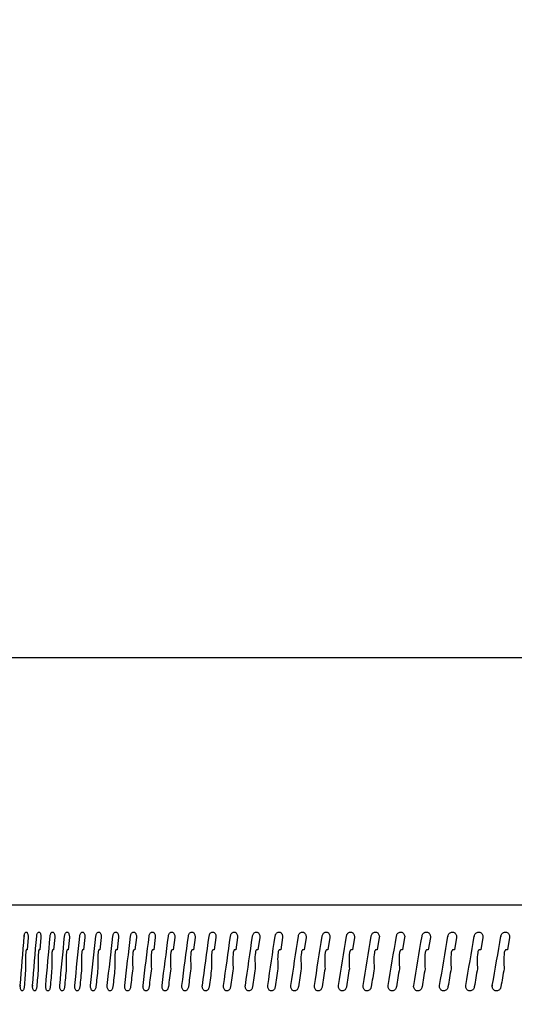
# Model space of a CAD drawing. Units: inches. Extents: x 680 to 4548, y 591 to 2744.
# Drawn here: x 3919 to 3962, y 2387 to 2473 of the extents above; entities that cross this region are included whole.
import ezdxf

# ---------------------------------------------------------------- set-up
doc = ezdxf.new("R2010")
doc.units = ezdxf.units.IN
doc.header["$MEASUREMENT"] = 0
doc.layers.add('DISEGNO', color=10, linetype='Continuous')
doc.layers.add('QUOTE', color=4, linetype='Continuous')
doc.styles.add('ROMANS', font='romans.shx')
doc.dimstyles.new('COSMOGAS', dxfattribs={"dimtxt": 30, "dimasz": 30, "dimexe": 25, "dimexo": 25, "dimgap": 15, "dimtad": 1, "dimdec": 1, "dimdsep": 46, "dimtxsty": 'ROMANS', "dimcen": -3, "dimdle": 1.25, "dimclrt": 7, "dimadec": 1, "dimazin": 2, "dimtfac": 0.75, "dimtdec": 1, "dimtmove": 2, "dimatfit": 3, "dimfxl": 0, "dimtvp": 1.5, "dimtolj": 1, "dimtzin": 0, "dimarcsym": 0})

# ---------------------------------------------------------------- blocks, each defined once
blk = doc.blocks.new('*D14')
at = {"layer": 'Defpoints', "color": 0}
for p in [(4041.983, 2482.557), (4089.483, 2350.085), (4041.983, 2220.209)]:
    blk.add_point(p, dxfattribs=at)
at = {"layer": 'QUOTE', "color": 0, "lineweight": -2}
for p, q in [((4041.983, 2245.209), (4041.983, 2507.557)), ((4089.483, 2375.085), (4089.483, 2507.557)), ((4011.983, 2482.557), (3981.983, 2482.557)), ((4089.483, 2482.557), (4041.983, 2482.557)), ((4119.483, 2482.557), (4149.483, 2482.557))]:
    blk.add_line(p, q, dxfattribs=at)
at = {"layer": 'QUOTE', "color": 0}
for points in [[(4011.983, 2487.557), (4011.983, 2477.557), (4041.983, 2482.557)], [(4119.483, 2487.557), (4119.483, 2477.557), (4089.483, 2482.557)]]:
    blk.add_solid(points, dxfattribs=at)
at = {"layer": 'QUOTE', "color": 7, "insert": (3969.772, 2550.085), "char_height": 30, "attachment_point": 5, "style": 'ROMANS'}
blk.add_mtext('\\A1;1.9"\\P(48mm)', dxfattribs=at)
blk = doc.blocks.new('*D28')
at = {"layer": 'Defpoints', "color": 0}
for p in [(3751.985, 2631.519), (4089.483, 2348.085), (3751.985, 1946.517)]:
    blk.add_point(p, dxfattribs=at)
at = {"layer": 'QUOTE', "color": 0, "linetype": 'ByBlock', "lineweight": -2}
for p, q in [((3751.985, 1971.517), (3751.985, 2656.519)), ((4089.483, 2373.085), (4089.483, 2656.519)), ((4059.483, 2631.519), (3781.985, 2631.519))]:
    blk.add_line(p, q, dxfattribs=at)
at = {"layer": 'QUOTE', "color": 0}
for points in [[(3781.985, 2636.519), (3781.985, 2626.519), (3751.985, 2631.519)], [(4059.483, 2636.519), (4059.483, 2626.519), (4089.483, 2631.519)]]:
    blk.add_solid(points, dxfattribs=at)
at = {"layer": 'QUOTE', "color": 7, "insert": (3920.734, 2697.234), "char_height": 30, "attachment_point": 5, "style": 'ROMANS'}
blk.add_mtext('\\A1;13.5"\\P(343mm)', dxfattribs=at)

msp = doc.modelspace()

# ---------------------------------------------------------------- linework, layer by layer
at = {"layer": 'DISEGNO', "color": 7}
for p, q in [((3976.06, 2417.085), (3913.11, 2417.085)), ((4040.696, 2395.566), (3912.826, 2395.566)), ((3919.277, 2392.912), (3919.328, 2392.912)), ((3919.618, 2392.772), (3919.532, 2391.702)), ((3920.37, 2392.912), (3920.41, 2392.912)), ((3920.737, 2392.772), (3920.644, 2391.702)), ((3921.543, 2392.912), (3921.574, 2392.912)), ((3921.935, 2392.772), (3921.836, 2391.702)), ((3922.794, 2392.912), (3922.817, 2392.912)), ((3923.211, 2392.772), (3923.106, 2391.702)), ((3924.122, 2392.912), (3924.138, 2392.912)), ((3924.563, 2392.772), (3924.451, 2391.702)), ((3925.524, 2392.912), (3925.535, 2392.912)), ((3925.988, 2392.772), (3925.871, 2391.702)), ((3926.998, 2392.912), (3927.006, 2392.912)), ((3927.485, 2392.772), (3927.362, 2391.702)), ((3928.543, 2392.912), (3928.548, 2392.912)), ((3929.052, 2392.772), (3928.924, 2391.702)), ((3930.156, 2392.912), (3930.16, 2392.912)), ((3930.687, 2392.772), (3930.553, 2391.702)), ((3931.835, 2392.912), (3931.839, 2392.912)), ((3932.386, 2392.772), (3932.247, 2391.702)), ((3933.578, 2392.912), (3933.582, 2392.912)), ((3934.149, 2392.772), (3934.005, 2391.702)), ((3935.382, 2392.912), (3935.388, 2392.912)), ((3935.971, 2392.772), (3935.823, 2391.702)), ((3937.244, 2392.912), (3937.252, 2392.912)), ((3937.852, 2392.772), (3937.698, 2391.702)), ((3939.162, 2392.912), (3939.173, 2392.912)), ((3939.787, 2392.772), (3939.63, 2391.702)), ((3941.133, 2392.912), (3941.148, 2392.912)), ((3941.775, 2392.772), (3941.613, 2391.702)), ((3943.155, 2392.912), (3943.173, 2392.912)), ((3943.812, 2392.772), (3943.647, 2391.702)), ((3945.224, 2392.912), (3945.246, 2392.912)), ((3945.896, 2392.772), (3945.727, 2391.702)), ((3947.338, 2392.912), (3947.364, 2392.912)), ((3948.024, 2392.772), (3947.851, 2391.702)), ((3949.494, 2392.912), (3949.523, 2392.912)), ((3950.192, 2392.772), (3950.016, 2391.702)), ((3951.688, 2392.912), (3951.72, 2392.912)), ((3952.398, 2392.772), (3952.219, 2391.702)), ((3953.917, 2392.912), (3953.952, 2392.912)), ((3954.638, 2392.772), (3954.457, 2391.702)), ((3956.179, 2392.912), (3956.216, 2392.912)), ((3956.91, 2392.772), (3956.726, 2391.702)), ((3958.47, 2392.912), (3958.508, 2392.912)), ((3959.209, 2392.772), (3959.023, 2391.702)), ((3960.787, 2392.912), (3960.824, 2392.912)), ((3961.534, 2392.772), (3961.346, 2391.702)), ((3918.939, 2388.581), (3918.993, 2388.581)), ((3920.006, 2388.581), (3920.049, 2388.581)), ((3921.153, 2388.581), (3921.186, 2388.581)), ((3922.379, 2388.581), (3922.404, 2388.581)), ((3923.682, 2388.581), (3923.7, 2388.581)), ((3925.06, 2388.581), (3925.072, 2388.581)), ((3926.511, 2388.581), (3926.519, 2388.581)), ((3928.033, 2388.581), (3928.039, 2388.581)), ((3929.624, 2388.581), (3929.628, 2388.581)), ((3931.282, 2388.581), (3931.286, 2388.581)), ((3933.004, 2388.581), (3933.008, 2388.581)), ((3934.788, 2388.581), (3934.794, 2388.581)), ((3936.632, 2388.581), (3936.639, 2388.581)), ((3938.532, 2388.581), (3938.542, 2388.581)), ((3940.486, 2388.581), (3940.5, 2388.581)), ((3942.492, 2388.581), (3942.509, 2388.581)), ((3944.546, 2388.581), (3944.566, 2388.581)), ((3946.646, 2388.581), (3946.67, 2388.581)), ((3948.788, 2388.581), (3948.815, 2388.581)), ((3950.97, 2388.581), (3951, 2388.581)), ((3953.188, 2388.581), (3953.221, 2388.581)), ((3955.44, 2388.581), (3955.475, 2388.581)), ((3957.722, 2388.581), (3957.758, 2388.581)), ((3960.031, 2388.581), (3960.067, 2388.581))]:
    msp.add_line(p, q, dxfattribs=at)
for points, knots in [([(3919.277, 2392.912), (3919.282, 2392.954), (3919.293, 2393.039), (3919.331, 2393.142), (3919.381, 2393.212), (3919.439, 2393.24), (3919.498, 2393.223), (3919.551, 2393.164), (3919.593, 2393.068), (3919.618, 2392.946), (3919.623, 2392.843), (3919.619, 2392.786), (3919.618, 2392.772)], [0, 0, 0, 0, 0.107371, 0.214742, 0.322113, 0.429483, 0.536854, 0.644229, 0.751606, 0.858982, 0.966351, 1, 1, 1, 1]), ([(3920.37, 2392.912), (3920.376, 2392.954), (3920.387, 2393.039), (3920.428, 2393.142), (3920.482, 2393.212), (3920.545, 2393.24), (3920.608, 2393.223), (3920.665, 2393.164), (3920.71, 2393.068), (3920.737, 2392.946), (3920.742, 2392.843), (3920.738, 2392.786), (3920.737, 2392.772)], [0, 0, 0, 0, 0.107371, 0.214742, 0.322113, 0.429483, 0.536854, 0.644229, 0.751606, 0.858982, 0.966351, 1, 1, 1, 1]), ([(3921.543, 2392.912), (3921.549, 2392.954), (3921.562, 2393.039), (3921.606, 2393.142), (3921.663, 2393.212), (3921.73, 2393.24), (3921.797, 2393.223), (3921.859, 2393.164), (3921.906, 2393.068), (3921.935, 2392.946), (3921.941, 2392.843), (3921.936, 2392.786), (3921.935, 2392.772)], [0, 0, 0, 0, 0.107371, 0.214742, 0.322113, 0.429483, 0.536854, 0.644229, 0.751606, 0.858982, 0.966351, 1, 1, 1, 1]), ([(3922.794, 2392.912), (3922.801, 2392.954), (3922.814, 2393.039), (3922.861, 2393.142), (3922.922, 2393.212), (3922.993, 2393.24), (3923.065, 2393.223), (3923.13, 2393.164), (3923.18, 2393.068), (3923.211, 2392.946), (3923.217, 2392.843), (3923.212, 2392.786), (3923.211, 2392.772)], [0, 0, 0, 0, 0.107371, 0.214742, 0.322113, 0.429483, 0.536854, 0.644229, 0.751606, 0.858982, 0.966351, 1, 1, 1, 1]), ([(3924.122, 2392.912), (3924.129, 2392.954), (3924.142, 2393.039), (3924.192, 2393.142), (3924.257, 2393.212), (3924.332, 2393.24), (3924.408, 2393.223), (3924.476, 2393.164), (3924.53, 2393.068), (3924.562, 2392.946), (3924.569, 2392.843), (3924.564, 2392.786), (3924.563, 2392.772)], [0, 0, 0, 0, 0.107371, 0.214742, 0.322113, 0.429483, 0.536854, 0.644229, 0.751606, 0.858982, 0.966351, 1, 1, 1, 1]), ([(3925.524, 2392.912), (3925.531, 2392.954), (3925.546, 2393.039), (3925.598, 2393.142), (3925.666, 2393.212), (3925.745, 2393.24), (3925.825, 2393.223), (3925.897, 2393.164), (3925.954, 2393.068), (3925.988, 2392.946), (3925.994, 2392.843), (3925.989, 2392.786), (3925.988, 2392.772)], [0, 0, 0, 0, 0.107371, 0.214742, 0.322113, 0.429483, 0.536854, 0.644229, 0.751606, 0.858982, 0.966351, 1, 1, 1, 1]), ([(3926.998, 2392.912), (3927.006, 2392.954), (3927.021, 2393.039), (3927.076, 2393.142), (3927.147, 2393.212), (3927.23, 2393.24), (3927.314, 2393.223), (3927.39, 2393.164), (3927.45, 2393.068), (3927.485, 2392.946), (3927.492, 2392.843), (3927.487, 2392.786), (3927.485, 2392.772)], [0, 0, 0, 0, 0.107371, 0.214742, 0.322113, 0.429483, 0.536854, 0.644229, 0.751606, 0.858982, 0.966351, 1, 1, 1, 1]), ([(3928.543, 2392.912), (3928.551, 2392.954), (3928.567, 2393.039), (3928.624, 2393.142), (3928.699, 2393.212), (3928.786, 2393.24), (3928.873, 2393.223), (3928.953, 2393.164), (3929.015, 2393.068), (3929.052, 2392.946), (3929.059, 2392.843), (3929.054, 2392.786), (3929.052, 2392.772)], [0, 0, 0, 0, 0.107371, 0.214742, 0.322113, 0.429483, 0.536854, 0.644229, 0.751606, 0.858982, 0.966351, 1, 1, 1, 1]), ([(3930.156, 2392.912), (3930.165, 2392.954), (3930.181, 2393.039), (3930.241, 2393.142), (3930.319, 2393.212), (3930.409, 2393.24), (3930.5, 2393.223), (3930.583, 2393.164), (3930.648, 2393.068), (3930.686, 2392.946), (3930.694, 2392.843), (3930.688, 2392.786), (3930.687, 2392.772)], [0, 0, 0, 0, 0.107371, 0.214742, 0.322113, 0.429483, 0.536854, 0.644229, 0.751606, 0.858982, 0.966351, 1, 1, 1, 1]), ([(3931.835, 2392.912), (3931.844, 2392.954), (3931.861, 2393.039), (3931.923, 2393.142), (3932.004, 2393.212), (3932.098, 2393.24), (3932.193, 2393.223), (3932.279, 2393.164), (3932.346, 2393.068), (3932.386, 2392.946), (3932.394, 2392.843), (3932.388, 2392.786), (3932.386, 2392.772)], [0, 0, 0, 0, 0.107371, 0.214742, 0.322113, 0.429483, 0.536854, 0.644229, 0.751606, 0.858982, 0.966351, 1, 1, 1, 1]), ([(3933.578, 2392.912), (3933.587, 2392.954), (3933.605, 2393.039), (3933.669, 2393.142), (3933.753, 2393.212), (3933.85, 2393.24), (3933.948, 2393.223), (3934.037, 2393.164), (3934.107, 2393.068), (3934.148, 2392.946), (3934.156, 2392.843), (3934.15, 2392.786), (3934.149, 2392.772)], [0, 0, 0, 0, 0.107371, 0.214742, 0.322113, 0.429483, 0.536854, 0.644229, 0.751606, 0.858982, 0.966351, 1, 1, 1, 1]), ([(3935.382, 2392.912), (3935.391, 2392.954), (3935.409, 2393.039), (3935.476, 2393.142), (3935.562, 2393.212), (3935.663, 2393.24), (3935.765, 2393.223), (3935.856, 2393.164), (3935.928, 2393.068), (3935.971, 2392.946), (3935.979, 2392.843), (3935.973, 2392.786), (3935.971, 2392.772)], [0, 0, 0, 0, 0.107371, 0.214742, 0.322113, 0.429483, 0.536854, 0.644229, 0.751606, 0.858982, 0.966351, 1, 1, 1, 1]), ([(3937.244, 2392.912), (3937.253, 2392.954), (3937.272, 2393.039), (3937.341, 2393.142), (3937.43, 2393.212), (3937.534, 2393.24), (3937.639, 2393.223), (3937.733, 2393.164), (3937.807, 2393.068), (3937.852, 2392.946), (3937.86, 2392.843), (3937.853, 2392.786), (3937.852, 2392.772)], [0, 0, 0, 0, 0.107371, 0.2147421, 0.3221127, 0.4294828, 0.5368539, 0.6442285, 0.7516062, 0.858982, 0.9663512, 1, 1, 1, 1]), ([(3939.162, 2392.912), (3939.172, 2392.954), (3939.191, 2393.039), (3939.262, 2393.142), (3939.354, 2393.212), (3939.46, 2393.24), (3939.568, 2393.223), (3939.666, 2393.164), (3939.742, 2393.068), (3939.787, 2392.946), (3939.796, 2392.843), (3939.789, 2392.786), (3939.787, 2392.772)], [0, 0, 0, 0, 0.107371, 0.214742, 0.322113, 0.429483, 0.536854, 0.644229, 0.751606, 0.858982, 0.966351, 1, 1, 1, 1]), ([(3941.133, 2392.912), (3941.143, 2392.954), (3941.163, 2393.039), (3941.236, 2393.142), (3941.33, 2393.212), (3941.439, 2393.24), (3941.55, 2393.223), (3941.65, 2393.164), (3941.728, 2393.068), (3941.775, 2392.946), (3941.784, 2392.843), (3941.777, 2392.786), (3941.775, 2392.772)], [0, 0, 0, 0, 0.107371, 0.214742, 0.322113, 0.429483, 0.536854, 0.644229, 0.751606, 0.858982, 0.966351, 1, 1, 1, 1]), ([(3943.155, 2392.912), (3943.165, 2392.954), (3943.186, 2393.039), (3943.26, 2393.142), (3943.357, 2393.212), (3943.469, 2393.24), (3943.582, 2393.223), (3943.684, 2393.164), (3943.764, 2393.068), (3943.812, 2392.946), (3943.821, 2392.843), (3943.814, 2392.786), (3943.812, 2392.772)], [0, 0, 0, 0, 0.107371, 0.214742, 0.322113, 0.429483, 0.536854, 0.644229, 0.751606, 0.858982, 0.966351, 1, 1, 1, 1]), ([(3945.224, 2392.912), (3945.235, 2392.954), (3945.256, 2393.039), (3945.332, 2393.142), (3945.431, 2393.212), (3945.545, 2393.24), (3945.661, 2393.223), (3945.765, 2393.164), (3945.847, 2393.068), (3945.896, 2392.946), (3945.905, 2392.843), (3945.898, 2392.786), (3945.896, 2392.772)], [0, 0, 0, 0, 0.107371, 0.214742, 0.322113, 0.429483, 0.536854, 0.644229, 0.751606, 0.858982, 0.966351, 1, 1, 1, 1]), ([(3947.338, 2392.912), (3947.349, 2392.954), (3947.37, 2393.039), (3947.448, 2393.142), (3947.549, 2393.212), (3947.665, 2393.24), (3947.784, 2393.223), (3947.89, 2393.164), (3947.974, 2393.068), (3948.024, 2392.946), (3948.033, 2392.843), (3948.026, 2392.786), (3948.024, 2392.772)], [0, 0, 0, 0, 0.107371, 0.2147421, 0.3221127, 0.4294828, 0.5368539, 0.6442285, 0.7516062, 0.858982, 0.9663512, 1, 1, 1, 1]), ([(3949.494, 2392.912), (3949.505, 2392.954), (3949.527, 2393.039), (3949.605, 2393.142), (3949.708, 2393.212), (3949.827, 2393.24), (3949.947, 2393.223), (3950.056, 2393.164), (3950.141, 2393.068), (3950.192, 2392.946), (3950.202, 2392.843), (3950.194, 2392.786), (3950.192, 2392.772)], [0, 0, 0, 0, 0.107371, 0.214742, 0.322113, 0.429483, 0.536854, 0.644229, 0.751606, 0.858982, 0.966351, 1, 1, 1, 1]), ([(3951.688, 2392.912), (3951.699, 2392.954), (3951.721, 2393.039), (3951.801, 2393.142), (3951.906, 2393.212), (3952.027, 2393.24), (3952.149, 2393.223), (3952.26, 2393.164), (3952.346, 2393.068), (3952.398, 2392.946), (3952.407, 2392.843), (3952.4, 2392.786), (3952.398, 2392.772)], [0, 0, 0, 0, 0.107371, 0.214742, 0.322113, 0.429483, 0.536854, 0.644229, 0.751606, 0.858982, 0.966351, 1, 1, 1, 1]), ([(3953.917, 2392.912), (3953.929, 2392.954), (3953.951, 2393.039), (3954.033, 2393.142), (3954.139, 2393.212), (3954.262, 2393.24), (3954.386, 2393.223), (3954.498, 2393.164), (3954.585, 2393.068), (3954.638, 2392.946), (3954.648, 2392.843), (3954.64, 2392.786), (3954.638, 2392.772)], [0, 0, 0, 0, 0.107371, 0.214742, 0.322113, 0.429483, 0.536854, 0.644229, 0.751606, 0.858982, 0.966351, 1, 1, 1, 1]), ([(3956.179, 2392.912), (3956.191, 2392.954), (3956.214, 2393.039), (3956.296, 2393.142), (3956.404, 2393.212), (3956.528, 2393.24), (3956.654, 2393.223), (3956.768, 2393.164), (3956.856, 2393.068), (3956.909, 2392.946), (3956.92, 2392.843), (3956.912, 2392.786), (3956.91, 2392.772)], [0, 0, 0, 0, 0.107371, 0.2147421, 0.3221127, 0.4294828, 0.5368539, 0.6442285, 0.7516062, 0.858982, 0.9663512, 1, 1, 1, 1]), ([(3958.47, 2392.912), (3958.482, 2392.954), (3958.505, 2393.039), (3958.589, 2393.142), (3958.698, 2393.212), (3958.823, 2393.24), (3958.951, 2393.223), (3959.066, 2393.164), (3959.155, 2393.068), (3959.209, 2392.946), (3959.219, 2392.843), (3959.211, 2392.786), (3959.209, 2392.772)], [0, 0, 0, 0, 0.107371, 0.214742, 0.322113, 0.429483, 0.536854, 0.644229, 0.751606, 0.858982, 0.966351, 1, 1, 1, 1]), ([(3960.787, 2392.912), (3960.799, 2392.954), (3960.822, 2393.039), (3960.907, 2393.142), (3961.017, 2393.212), (3961.144, 2393.24), (3961.273, 2393.223), (3961.389, 2393.164), (3961.479, 2393.068), (3961.534, 2392.946), (3961.544, 2392.843), (3961.536, 2392.786), (3961.534, 2392.772)], [0, 0, 0, 0, 0.107371, 0.214742, 0.322113, 0.429483, 0.536854, 0.644229, 0.751606, 0.858982, 0.966351, 1, 1, 1, 1]), ([(3918.939, 2388.581), (3919.05, 2390.013), (3919.162, 2391.457), (3919.276, 2392.9), (3919.277, 2392.912)], [0, 0, 0, 0, 0.992035, 1, 1, 1, 1]), ([(3920.006, 2388.581), (3920.126, 2390.013), (3920.246, 2391.457), (3920.369, 2392.9), (3920.37, 2392.912)], [0, 0, 0, 0, 0.992035, 1, 1, 1, 1]), ([(3921.153, 2388.581), (3921.281, 2390.013), (3921.411, 2391.457), (3921.542, 2392.9), (3921.543, 2392.912)], [0, 0, 0, 0, 0.992035, 1, 1, 1, 1]), ([(3922.379, 2388.581), (3922.516, 2390.013), (3922.653, 2391.457), (3922.793, 2392.9), (3922.794, 2392.912)], [0, 0, 0, 0, 0.992035, 1, 1, 1, 1]), ([(3923.682, 2388.581), (3923.827, 2390.013), (3923.973, 2391.457), (3924.121, 2392.9), (3924.122, 2392.912)], [0, 0, 0, 0, 0.992035, 1, 1, 1, 1]), ([(3925.06, 2388.581), (3925.213, 2390.013), (3925.367, 2391.457), (3925.523, 2392.9), (3925.524, 2392.912)], [0, 0, 0, 0, 0.992035, 1, 1, 1, 1]), ([(3926.511, 2388.581), (3926.671, 2390.013), (3926.833, 2391.457), (3926.997, 2392.9), (3926.998, 2392.912)], [0, 0, 0, 0, 0.992035, 1, 1, 1, 1]), ([(3928.033, 2388.581), (3928.201, 2390.013), (3928.371, 2391.457), (3928.542, 2392.9), (3928.543, 2392.912)], [0, 0, 0, 0, 0.992035, 1, 1, 1, 1]), ([(3929.624, 2388.581), (3929.8, 2390.013), (3929.976, 2391.457), (3930.155, 2392.9), (3930.156, 2392.912)], [0, 0, 0, 0, 0.992035, 1, 1, 1, 1]), ([(3931.282, 2388.581), (3931.464, 2390.013), (3931.648, 2391.457), (3931.834, 2392.9), (3931.835, 2392.912)], [0, 0, 0, 0, 0.992035, 1, 1, 1, 1]), ([(3933.004, 2388.581), (3933.193, 2390.013), (3933.384, 2391.457), (3933.576, 2392.9), (3933.578, 2392.912)], [0, 0, 0, 0, 0.992035, 1, 1, 1, 1]), ([(3934.788, 2388.581), (3934.984, 2390.013), (3935.181, 2391.457), (3935.38, 2392.9), (3935.382, 2392.912)], [0, 0, 0, 0, 0.992035, 1, 1, 1, 1]), ([(3936.632, 2388.581), (3936.834, 2390.013), (3937.037, 2391.457), (3937.242, 2392.9), (3937.244, 2392.912)], [0, 0, 0, 0, 0.992035, 1, 1, 1, 1]), ([(3938.532, 2388.581), (3938.74, 2390.013), (3938.949, 2391.457), (3939.16, 2392.9), (3939.162, 2392.912)], [0, 0, 0, 0, 0.992035, 1, 1, 1, 1]), ([(3940.486, 2388.581), (3940.7, 2390.013), (3940.915, 2391.457), (3941.132, 2392.9), (3941.133, 2392.912)], [0, 0, 0, 0, 0.992035, 1, 1, 1, 1]), ([(3942.492, 2388.581), (3942.711, 2390.013), (3942.931, 2391.457), (3943.153, 2392.9), (3943.155, 2392.912)], [0, 0, 0, 0, 0.992035, 1, 1, 1, 1]), ([(3944.546, 2388.581), (3944.77, 2390.013), (3944.996, 2391.457), (3945.222, 2392.9), (3945.224, 2392.912)], [0, 0, 0, 0, 0.992035, 1, 1, 1, 1]), ([(3946.646, 2388.581), (3946.874, 2390.013), (3947.105, 2391.457), (3947.336, 2392.9), (3947.338, 2392.912)], [0, 0, 0, 0, 0.992035, 1, 1, 1, 1]), ([(3948.788, 2388.581), (3949.021, 2390.013), (3949.256, 2391.457), (3949.492, 2392.9), (3949.494, 2392.912)], [0, 0, 0, 0, 0.992035, 1, 1, 1, 1]), ([(3950.97, 2388.581), (3951.207, 2390.013), (3951.446, 2391.457), (3951.686, 2392.9), (3951.688, 2392.912)], [0, 0, 0, 0, 0.992035, 1, 1, 1, 1]), ([(3953.188, 2388.581), (3953.429, 2390.013), (3953.672, 2391.457), (3953.916, 2392.9), (3953.917, 2392.912)], [0, 0, 0, 0, 0.992035, 1, 1, 1, 1]), ([(3955.44, 2388.581), (3955.684, 2390.013), (3955.931, 2391.457), (3956.177, 2392.9), (3956.179, 2392.912)], [0, 0, 0, 0, 0.992035, 1, 1, 1, 1]), ([(3957.722, 2388.581), (3957.969, 2390.013), (3958.219, 2391.457), (3958.468, 2392.9), (3958.47, 2392.912)], [0, 0, 0, 0, 0.992035, 1, 1, 1, 1]), ([(3960.031, 2388.581), (3960.281, 2390.013), (3960.533, 2391.457), (3960.785, 2392.9), (3960.787, 2392.912)], [0, 0, 0, 0, 0.992035, 1, 1, 1, 1]), ([(3919.463, 2391.682), (3919.46, 2391.681), (3919.453, 2391.676), (3919.441, 2391.654), (3919.421, 2391.584), (3919.387, 2391.262), (3919.388, 2390.734), (3919.396, 2390.264), (3919.399, 2390.048)], [0, 0, 0, 0, 0.012211, 0.028841, 0.059944, 0.159181, 0.613311, 1, 1, 1, 1]), ([(3919.532, 2391.702), (3919.519, 2391.698), (3919.496, 2391.692), (3919.473, 2391.685), (3919.463, 2391.682)], [0, 0, 0, 0, 0.56027, 1, 1, 1, 1]), ([(3920.57, 2391.682), (3920.567, 2391.681), (3920.559, 2391.676), (3920.547, 2391.654), (3920.526, 2391.585), (3920.488, 2391.263), (3920.49, 2390.735), (3920.498, 2390.265), (3920.502, 2390.048)], [0, 0, 0, 0, 0.012225, 0.028805, 0.059849, 0.158878, 0.611672, 1, 1, 1, 1]), ([(3920.644, 2391.702), (3920.63, 2391.698), (3920.606, 2391.692), (3920.581, 2391.685), (3920.57, 2391.682)], [0, 0, 0, 0, 0.56027, 1, 1, 1, 1]), ([(3921.757, 2391.682), (3921.753, 2391.681), (3921.745, 2391.676), (3921.732, 2391.654), (3921.709, 2391.584), (3921.669, 2391.261), (3921.671, 2390.733), (3921.68, 2390.263), (3921.684, 2390.048)], [0, 0, 0, 0, 0.012216, 0.028837, 0.059963, 0.159415, 0.614963, 1, 1, 1, 1]), ([(3921.836, 2391.702), (3921.821, 2391.698), (3921.795, 2391.692), (3921.768, 2391.685), (3921.757, 2391.682)], [0, 0, 0, 0, 0.5602704, 1, 1, 1, 1]), ([(3923.022, 2391.682), (3923.018, 2391.681), (3923.009, 2391.676), (3922.995, 2391.654), (3922.971, 2391.584), (3922.928, 2391.262), (3922.93, 2390.734), (3922.94, 2390.264), (3922.944, 2390.048)], [0, 0, 0, 0, 0.012186, 0.028935, 0.059945, 0.159177, 0.613184, 1, 1, 1, 1]), ([(3923.106, 2391.702), (3923.09, 2391.698), (3923.062, 2391.692), (3923.034, 2391.685), (3923.022, 2391.682)], [0, 0, 0, 0, 0.56027, 1, 1, 1, 1]), ([(3924.362, 2391.682), (3924.358, 2391.681), (3924.349, 2391.676), (3924.334, 2391.654), (3924.309, 2391.584), (3924.264, 2391.262), (3924.266, 2390.734), (3924.276, 2390.264), (3924.28, 2390.048)], [0, 0, 0, 0, 0.012186, 0.028935, 0.059945, 0.159177, 0.613185, 1, 1, 1, 1]), ([(3924.451, 2391.702), (3924.435, 2391.698), (3924.405, 2391.692), (3924.375, 2391.685), (3924.362, 2391.682)], [0, 0, 0, 0, 0.56027, 1, 1, 1, 1]), ([(3925.777, 2391.682), (3925.773, 2391.681), (3925.763, 2391.676), (3925.748, 2391.654), (3925.721, 2391.584), (3925.673, 2391.262), (3925.675, 2390.734), (3925.686, 2390.264), (3925.69, 2390.048)], [0, 0, 0, 0, 0.012186, 0.028935, 0.059945, 0.159177, 0.613185, 1, 1, 1, 1]), ([(3925.871, 2391.702), (3925.853, 2391.698), (3925.822, 2391.692), (3925.791, 2391.685), (3925.777, 2391.682)], [0, 0, 0, 0, 0.56027, 1, 1, 1, 1]), ([(3927.264, 2391.682), (3927.26, 2391.681), (3927.25, 2391.676), (3927.233, 2391.654), (3927.205, 2391.584), (3927.155, 2391.262), (3927.157, 2390.734), (3927.168, 2390.264), (3927.173, 2390.048)], [0, 0, 0, 0, 0.012187, 0.028935, 0.059949, 0.159181, 0.613271, 1, 1, 1, 1]), ([(3927.362, 2391.702), (3927.344, 2391.698), (3927.311, 2391.692), (3927.278, 2391.685), (3927.264, 2391.682)], [0, 0, 0, 0, 0.56027, 1, 1, 1, 1]), ([(3928.821, 2391.682), (3928.817, 2391.681), (3928.806, 2391.676), (3928.789, 2391.654), (3928.759, 2391.584), (3928.707, 2391.262), (3928.71, 2390.734), (3928.721, 2390.264), (3928.726, 2390.048)], [0, 0, 0, 0, 0.012186, 0.028935, 0.059945, 0.159177, 0.613186, 1, 1, 1, 1]), ([(3928.924, 2391.702), (3928.904, 2391.698), (3928.87, 2391.692), (3928.836, 2391.685), (3928.821, 2391.682)], [0, 0, 0, 0, 0.56027, 1, 1, 1, 1]), ([(3930.446, 2391.682), (3930.441, 2391.681), (3930.43, 2391.676), (3930.412, 2391.654), (3930.381, 2391.584), (3930.327, 2391.262), (3930.33, 2390.734), (3930.341, 2390.264), (3930.347, 2390.048)], [0, 0, 0, 0, 0.012186, 0.028935, 0.059945, 0.159176, 0.613177, 1, 1, 1, 1]), ([(3930.553, 2391.702), (3930.533, 2391.698), (3930.497, 2391.692), (3930.461, 2391.685), (3930.446, 2391.682)], [0, 0, 0, 0, 0.56027, 1, 1, 1, 1]), ([(3932.136, 2391.682), (3932.131, 2391.681), (3932.12, 2391.676), (3932.101, 2391.654), (3932.069, 2391.584), (3932.013, 2391.262), (3932.016, 2390.734), (3932.028, 2390.264), (3932.033, 2390.048)], [0, 0, 0, 0, 0.012186, 0.028935, 0.059945, 0.159177, 0.613185, 1, 1, 1, 1]), ([(3932.247, 2391.702), (3932.226, 2391.698), (3932.189, 2391.692), (3932.152, 2391.685), (3932.136, 2391.682)], [0, 0, 0, 0, 0.56027, 1, 1, 1, 1]), ([(3933.89, 2391.682), (3933.885, 2391.681), (3933.873, 2391.676), (3933.853, 2391.654), (3933.82, 2391.584), (3933.762, 2391.262), (3933.765, 2390.734), (3933.777, 2390.264), (3933.783, 2390.048)], [0, 0, 0, 0, 0.012187, 0.028935, 0.059949, 0.159181, 0.613272, 1, 1, 1, 1]), ([(3934.005, 2391.702), (3933.983, 2391.698), (3933.945, 2391.692), (3933.906, 2391.685), (3933.89, 2391.682)], [0, 0, 0, 0, 0.56027, 1, 1, 1, 1]), ([(3935.704, 2391.682), (3935.699, 2391.681), (3935.686, 2391.676), (3935.666, 2391.654), (3935.632, 2391.584), (3935.572, 2391.262), (3935.575, 2390.734), (3935.588, 2390.264), (3935.594, 2390.048)], [0, 0, 0, 0, 0.012186, 0.028935, 0.059948, 0.159181, 0.613262, 1, 1, 1, 1]), ([(3935.823, 2391.702), (3935.8, 2391.698), (3935.761, 2391.692), (3935.721, 2391.685), (3935.704, 2391.682)], [0, 0, 0, 0, 0.56027, 1, 1, 1, 1]), ([(3937.576, 2391.682), (3937.571, 2391.681), (3937.558, 2391.676), (3937.537, 2391.654), (3937.502, 2391.584), (3937.44, 2391.262), (3937.443, 2390.734), (3937.456, 2390.264), (3937.462, 2390.048)], [0, 0, 0, 0, 0.012187, 0.028935, 0.059949, 0.159181, 0.613272, 1, 1, 1, 1]), ([(3937.698, 2391.702), (3937.676, 2391.698), (3937.635, 2391.692), (3937.594, 2391.685), (3937.576, 2391.682)], [0, 0, 0, 0, 0.56027, 1, 1, 1, 1]), ([(3939.504, 2391.682), (3939.498, 2391.681), (3939.485, 2391.676), (3939.464, 2391.654), (3939.428, 2391.585), (3939.364, 2391.263), (3939.367, 2390.735), (3939.381, 2390.265), (3939.387, 2390.048)], [0, 0, 0, 0, 0.012224, 0.028805, 0.059849, 0.158878, 0.611672, 1, 1, 1, 1]), ([(3939.63, 2391.702), (3939.606, 2391.698), (3939.564, 2391.692), (3939.522, 2391.685), (3939.504, 2391.682)], [0, 0, 0, 0, 0.5602704, 1, 1, 1, 1]), ([(3941.484, 2391.682), (3941.478, 2391.681), (3941.465, 2391.676), (3941.443, 2391.654), (3941.406, 2391.584), (3941.34, 2391.262), (3941.343, 2390.734), (3941.358, 2390.264), (3941.364, 2390.048)], [0, 0, 0, 0, 0.012186, 0.028935, 0.059945, 0.159177, 0.613185, 1, 1, 1, 1]), ([(3941.613, 2391.702), (3941.589, 2391.698), (3941.546, 2391.692), (3941.503, 2391.685), (3941.484, 2391.682)], [0, 0, 0, 0, 0.56027, 1, 1, 1, 1]), ([(3943.514, 2391.682), (3943.509, 2391.681), (3943.495, 2391.676), (3943.472, 2391.654), (3943.434, 2391.584), (3943.367, 2391.262), (3943.37, 2390.734), (3943.385, 2390.264), (3943.392, 2390.048)], [0, 0, 0, 0, 0.012187, 0.028935, 0.059949, 0.159181, 0.613272, 1, 1, 1, 1]), ([(3943.647, 2391.702), (3943.622, 2391.698), (3943.578, 2391.692), (3943.534, 2391.685), (3943.514, 2391.682)], [0, 0, 0, 0, 0.56027, 1, 1, 1, 1]), ([(3945.592, 2391.682), (3945.586, 2391.681), (3945.572, 2391.676), (3945.549, 2391.654), (3945.51, 2391.584), (3945.441, 2391.262), (3945.444, 2390.734), (3945.459, 2390.264), (3945.466, 2390.048)], [0, 0, 0, 0, 0.0121862, 0.0289349, 0.0599453, 0.1591767, 0.6131851, 1, 1, 1, 1]), ([(3945.727, 2391.702), (3945.702, 2391.698), (3945.656, 2391.692), (3945.611, 2391.685), (3945.592, 2391.682)], [0, 0, 0, 0, 0.56027, 1, 1, 1, 1]), ([(3947.713, 2391.682), (3947.707, 2391.681), (3947.693, 2391.676), (3947.669, 2391.654), (3947.63, 2391.584), (3947.56, 2391.262), (3947.563, 2390.734), (3947.578, 2390.264), (3947.585, 2390.048)], [0, 0, 0, 0, 0.012211, 0.028841, 0.059944, 0.159181, 0.61331, 1, 1, 1, 1]), ([(3947.851, 2391.702), (3947.825, 2391.698), (3947.779, 2391.692), (3947.733, 2391.685), (3947.713, 2391.682)], [0, 0, 0, 0, 0.56027, 1, 1, 1, 1]), ([(3949.875, 2391.682), (3949.869, 2391.681), (3949.855, 2391.676), (3949.831, 2391.654), (3949.791, 2391.584), (3949.719, 2391.262), (3949.723, 2390.734), (3949.738, 2390.264), (3949.745, 2390.048)], [0, 0, 0, 0, 0.0121862, 0.0289349, 0.0599453, 0.1591767, 0.6131849, 1, 1, 1, 1]), ([(3950.016, 2391.702), (3949.99, 2391.698), (3949.943, 2391.692), (3949.896, 2391.685), (3949.875, 2391.682)], [0, 0, 0, 0, 0.56027, 1, 1, 1, 1]), ([(3952.076, 2391.682), (3952.07, 2391.681), (3952.055, 2391.676), (3952.031, 2391.654), (3951.99, 2391.584), (3951.917, 2391.261), (3951.921, 2390.733), (3951.936, 2390.263), (3951.944, 2390.048)], [0, 0, 0, 0, 0.012219, 0.02884, 0.059965, 0.159416, 0.615013, 1, 1, 1, 1]), ([(3952.219, 2391.702), (3952.192, 2391.698), (3952.145, 2391.692), (3952.097, 2391.685), (3952.076, 2391.682)], [0, 0, 0, 0, 0.56027, 1, 1, 1, 1]), ([(3954.312, 2391.682), (3954.305, 2391.681), (3954.291, 2391.676), (3954.266, 2391.654), (3954.224, 2391.584), (3954.15, 2391.262), (3954.154, 2390.734), (3954.17, 2390.264), (3954.177, 2390.048)], [0, 0, 0, 0, 0.012211, 0.028841, 0.059944, 0.159181, 0.613311, 1, 1, 1, 1]), ([(3954.457, 2391.702), (3954.43, 2391.698), (3954.381, 2391.692), (3954.333, 2391.685), (3954.312, 2391.682)], [0, 0, 0, 0, 0.56027, 1, 1, 1, 1]), ([(3956.579, 2391.682), (3956.572, 2391.681), (3956.557, 2391.676), (3956.532, 2391.654), (3956.49, 2391.584), (3956.416, 2391.262), (3956.419, 2390.734), (3956.435, 2390.264), (3956.442, 2390.048)], [0, 0, 0, 0, 0.012211, 0.028841, 0.059944, 0.159181, 0.613311, 1, 1, 1, 1]), ([(3956.726, 2391.702), (3956.698, 2391.698), (3956.649, 2391.692), (3956.6, 2391.685), (3956.579, 2391.682)], [0, 0, 0, 0, 0.56027, 1, 1, 1, 1]), ([(3958.875, 2391.682), (3958.868, 2391.681), (3958.853, 2391.676), (3958.828, 2391.654), (3958.785, 2391.584), (3958.709, 2391.261), (3958.713, 2390.733), (3958.729, 2390.263), (3958.737, 2390.048)], [0, 0, 0, 0, 0.012216, 0.028837, 0.059963, 0.159415, 0.614967, 1, 1, 1, 1]), ([(3959.023, 2391.702), (3958.996, 2391.698), (3958.946, 2391.692), (3958.896, 2391.685), (3958.875, 2391.682)], [0, 0, 0, 0, 0.56027, 1, 1, 1, 1]), ([(3961.196, 2391.682), (3961.189, 2391.681), (3961.174, 2391.676), (3961.148, 2391.654), (3961.105, 2391.584), (3961.029, 2391.262), (3961.032, 2390.734), (3961.049, 2390.264), (3961.056, 2390.048)], [0, 0, 0, 0, 0.0121862, 0.0289349, 0.0599453, 0.1591767, 0.6131848, 1, 1, 1, 1]), ([(3961.346, 2391.702), (3961.318, 2391.698), (3961.268, 2391.692), (3961.218, 2391.685), (3961.196, 2391.682)], [0, 0, 0, 0, 0.56027, 1, 1, 1, 1]), ([(3919.399, 2390.048), (3919.357, 2389.524), (3919.315, 2388.989), (3919.272, 2388.454), (3919.272, 2388.442)], [0, 0, 0, 0, 0.978525, 1, 1, 1, 1]), ([(3920.502, 2390.048), (3920.457, 2389.524), (3920.411, 2388.989), (3920.365, 2388.454), (3920.364, 2388.442)], [0, 0, 0, 0, 0.978525, 1, 1, 1, 1]), ([(3921.684, 2390.048), (3921.636, 2389.524), (3921.587, 2388.989), (3921.538, 2388.454), (3921.537, 2388.442)], [0, 0, 0, 0, 0.978525, 1, 1, 1, 1]), ([(3922.944, 2390.048), (3922.893, 2389.524), (3922.841, 2388.989), (3922.789, 2388.454), (3922.788, 2388.442)], [0, 0, 0, 0, 0.9785246, 1, 1, 1, 1]), ([(3924.28, 2390.048), (3924.226, 2389.524), (3924.171, 2388.989), (3924.116, 2388.454), (3924.115, 2388.442)], [0, 0, 0, 0, 0.978525, 1, 1, 1, 1]), ([(3925.69, 2390.048), (3925.634, 2389.524), (3925.575, 2388.989), (3925.518, 2388.454), (3925.516, 2388.442)], [0, 0, 0, 0, 0.9785246, 1, 1, 1, 1]), ([(3927.173, 2390.048), (3927.113, 2389.524), (3927.052, 2388.989), (3926.992, 2388.454), (3926.99, 2388.442)], [0, 0, 0, 0, 0.978525, 1, 1, 1, 1]), ([(3928.726, 2390.048), (3928.664, 2389.524), (3928.6, 2388.989), (3928.536, 2388.454), (3928.535, 2388.442)], [0, 0, 0, 0, 0.978525, 1, 1, 1, 1]), ([(3930.347, 2390.048), (3930.282, 2389.524), (3930.215, 2388.989), (3930.149, 2388.454), (3930.148, 2388.442)], [0, 0, 0, 0, 0.978525, 1, 1, 1, 1]), ([(3932.033, 2390.048), (3931.966, 2389.524), (3931.897, 2388.989), (3931.828, 2388.454), (3931.826, 2388.442)], [0, 0, 0, 0, 0.978525, 1, 1, 1, 1]), ([(3933.783, 2390.048), (3933.713, 2389.524), (3933.642, 2388.989), (3933.57, 2388.454), (3933.569, 2388.442)], [0, 0, 0, 0, 0.978525, 1, 1, 1, 1]), ([(3935.594, 2390.048), (3935.521, 2389.524), (3935.447, 2388.989), (3935.374, 2388.454), (3935.372, 2388.442)], [0, 0, 0, 0, 0.978525, 1, 1, 1, 1]), ([(3937.462, 2390.048), (3937.388, 2389.524), (3937.312, 2388.989), (3937.236, 2388.454), (3937.234, 2388.442)], [0, 0, 0, 0, 0.978525, 1, 1, 1, 1]), ([(3939.387, 2390.048), (3939.31, 2389.524), (3939.232, 2388.989), (3939.154, 2388.454), (3939.152, 2388.442)], [0, 0, 0, 0, 0.978525, 1, 1, 1, 1]), ([(3941.364, 2390.048), (3941.285, 2389.524), (3941.205, 2388.989), (3941.125, 2388.454), (3941.123, 2388.442)], [0, 0, 0, 0, 0.978525, 1, 1, 1, 1]), ([(3943.392, 2390.048), (3943.311, 2389.524), (3943.228, 2388.989), (3943.146, 2388.454), (3943.144, 2388.442)], [0, 0, 0, 0, 0.978525, 1, 1, 1, 1]), ([(3945.466, 2390.048), (3945.384, 2389.524), (3945.299, 2388.989), (3945.215, 2388.454), (3945.213, 2388.442)], [0, 0, 0, 0, 0.978525, 1, 1, 1, 1]), ([(3947.585, 2390.048), (3947.501, 2389.524), (3947.415, 2388.989), (3947.329, 2388.454), (3947.327, 2388.442)], [0, 0, 0, 0, 0.978525, 1, 1, 1, 1]), ([(3949.745, 2390.048), (3949.659, 2389.524), (3949.572, 2388.989), (3949.484, 2388.454), (3949.482, 2388.442)], [0, 0, 0, 0, 0.9785246, 1, 1, 1, 1]), ([(3951.944, 2390.048), (3951.856, 2389.524), (3951.767, 2388.989), (3951.678, 2388.454), (3951.676, 2388.442)], [0, 0, 0, 0, 0.9785246, 1, 1, 1, 1]), ([(3954.177, 2390.048), (3954.089, 2389.524), (3953.998, 2388.989), (3953.908, 2388.454), (3953.906, 2388.442)], [0, 0, 0, 0, 0.9785246, 1, 1, 1, 1]), ([(3956.442, 2390.048), (3956.353, 2389.524), (3956.261, 2388.989), (3956.17, 2388.454), (3956.168, 2388.442)], [0, 0, 0, 0, 0.978525, 1, 1, 1, 1]), ([(3958.737, 2390.048), (3958.646, 2389.524), (3958.553, 2388.989), (3958.46, 2388.454), (3958.458, 2388.442)], [0, 0, 0, 0, 0.978525, 1, 1, 1, 1]), ([(3961.056, 2390.048), (3960.965, 2389.524), (3960.871, 2388.989), (3960.777, 2388.454), (3960.775, 2388.442)], [0, 0, 0, 0, 0.978525, 1, 1, 1, 1]), ([(3919.272, 2388.442), (3919.266, 2388.4), (3919.256, 2388.315), (3919.218, 2388.211), (3919.168, 2388.141), (3919.111, 2388.113), (3919.054, 2388.13), (3919.003, 2388.19), (3918.963, 2388.286), (3918.939, 2388.407), (3918.934, 2388.511), (3918.938, 2388.568), (3918.939, 2388.581)], [0, 0, 0, 0, 0.107371, 0.214742, 0.322113, 0.429483, 0.536854, 0.644229, 0.751606, 0.858982, 0.966351, 1, 1, 1, 1]), ([(3920.364, 2388.442), (3920.359, 2388.4), (3920.347, 2388.315), (3920.306, 2388.211), (3920.253, 2388.141), (3920.192, 2388.113), (3920.13, 2388.13), (3920.075, 2388.19), (3920.032, 2388.286), (3920.006, 2388.407), (3920.001, 2388.511), (3920.005, 2388.568), (3920.006, 2388.581)], [0, 0, 0, 0, 0.107371, 0.214742, 0.322113, 0.429483, 0.536854, 0.644229, 0.751606, 0.858982, 0.966351, 1, 1, 1, 1]), ([(3921.537, 2388.442), (3921.531, 2388.4), (3921.519, 2388.315), (3921.475, 2388.211), (3921.418, 2388.141), (3921.352, 2388.113), (3921.286, 2388.13), (3921.227, 2388.19), (3921.181, 2388.286), (3921.153, 2388.407), (3921.148, 2388.511), (3921.152, 2388.568), (3921.153, 2388.581)], [0, 0, 0, 0, 0.107371, 0.214742, 0.322113, 0.429483, 0.536854, 0.644229, 0.751606, 0.858982, 0.966351, 1, 1, 1, 1]), ([(3922.788, 2388.442), (3922.781, 2388.4), (3922.768, 2388.315), (3922.722, 2388.211), (3922.661, 2388.141), (3922.591, 2388.113), (3922.521, 2388.13), (3922.458, 2388.19), (3922.408, 2388.286), (3922.379, 2388.407), (3922.373, 2388.511), (3922.378, 2388.568), (3922.379, 2388.581)], [0, 0, 0, 0, 0.107371, 0.214742, 0.322113, 0.429483, 0.536854, 0.644229, 0.751606, 0.858982, 0.966351, 1, 1, 1, 1]), ([(3924.115, 2388.442), (3924.108, 2388.4), (3924.094, 2388.315), (3924.045, 2388.211), (3923.981, 2388.141), (3923.907, 2388.113), (3923.832, 2388.13), (3923.765, 2388.19), (3923.713, 2388.286), (3923.682, 2388.407), (3923.676, 2388.511), (3923.681, 2388.568), (3923.682, 2388.581)], [0, 0, 0, 0, 0.107371, 0.214742, 0.322113, 0.429483, 0.536854, 0.644229, 0.751606, 0.858982, 0.966351, 1, 1, 1, 1]), ([(3925.516, 2388.442), (3925.509, 2388.4), (3925.495, 2388.315), (3925.443, 2388.211), (3925.375, 2388.141), (3925.297, 2388.113), (3925.218, 2388.13), (3925.148, 2388.19), (3925.093, 2388.286), (3925.06, 2388.407), (3925.054, 2388.511), (3925.059, 2388.568), (3925.06, 2388.581)], [0, 0, 0, 0, 0.107371, 0.214742, 0.322113, 0.429483, 0.536854, 0.644229, 0.751606, 0.858982, 0.966351, 1, 1, 1, 1]), ([(3926.99, 2388.442), (3926.983, 2388.4), (3926.968, 2388.315), (3926.913, 2388.211), (3926.842, 2388.141), (3926.76, 2388.113), (3926.678, 2388.13), (3926.603, 2388.19), (3926.546, 2388.286), (3926.511, 2388.407), (3926.504, 2388.511), (3926.51, 2388.568), (3926.511, 2388.581)], [0, 0, 0, 0, 0.107371, 0.214742, 0.322113, 0.429483, 0.536854, 0.644229, 0.751606, 0.858982, 0.966351, 1, 1, 1, 1]), ([(3928.535, 2388.442), (3928.527, 2388.4), (3928.511, 2388.315), (3928.454, 2388.211), (3928.38, 2388.141), (3928.294, 2388.113), (3928.208, 2388.13), (3928.13, 2388.19), (3928.069, 2388.286), (3928.033, 2388.407), (3928.026, 2388.511), (3928.032, 2388.568), (3928.033, 2388.581)], [0, 0, 0, 0, 0.107371, 0.214742, 0.322113, 0.429483, 0.536854, 0.644229, 0.751606, 0.858982, 0.966351, 1, 1, 1, 1]), ([(3930.148, 2388.442), (3930.139, 2388.4), (3930.123, 2388.315), (3930.063, 2388.211), (3929.986, 2388.141), (3929.897, 2388.113), (3929.806, 2388.13), (3929.725, 2388.19), (3929.662, 2388.286), (3929.624, 2388.407), (3929.617, 2388.511), (3929.623, 2388.568), (3929.624, 2388.581)], [0, 0, 0, 0, 0.107371, 0.214742, 0.322113, 0.429483, 0.536854, 0.644229, 0.751606, 0.858982, 0.966351, 1, 1, 1, 1]), ([(3931.826, 2388.442), (3931.818, 2388.4), (3931.801, 2388.315), (3931.739, 2388.211), (3931.658, 2388.141), (3931.565, 2388.113), (3931.472, 2388.13), (3931.387, 2388.19), (3931.321, 2388.286), (3931.282, 2388.407), (3931.275, 2388.511), (3931.281, 2388.568), (3931.282, 2388.581)], [0, 0, 0, 0, 0.107371, 0.214742, 0.322113, 0.429483, 0.536854, 0.644229, 0.751606, 0.858982, 0.966351, 1, 1, 1, 1]), ([(3933.569, 2388.442), (3933.56, 2388.4), (3933.542, 2388.315), (3933.478, 2388.211), (3933.394, 2388.141), (3933.298, 2388.113), (3933.201, 2388.13), (3933.113, 2388.19), (3933.045, 2388.286), (3933.004, 2388.407), (3932.997, 2388.511), (3933.003, 2388.568), (3933.004, 2388.581)], [0, 0, 0, 0, 0.107371, 0.214742, 0.322113, 0.429483, 0.536854, 0.644229, 0.751606, 0.858982, 0.966351, 1, 1, 1, 1]), ([(3935.372, 2388.442), (3935.363, 2388.4), (3935.344, 2388.315), (3935.278, 2388.211), (3935.192, 2388.141), (3935.092, 2388.113), (3934.992, 2388.13), (3934.901, 2388.19), (3934.831, 2388.286), (3934.789, 2388.407), (3934.78, 2388.511), (3934.787, 2388.568), (3934.788, 2388.581)], [0, 0, 0, 0, 0.107371, 0.214742, 0.322113, 0.429483, 0.536854, 0.644229, 0.751606, 0.858982, 0.966351, 1, 1, 1, 1]), ([(3937.234, 2388.442), (3937.224, 2388.4), (3937.206, 2388.315), (3937.137, 2388.211), (3937.048, 2388.141), (3936.945, 2388.113), (3936.842, 2388.13), (3936.748, 2388.19), (3936.675, 2388.286), (3936.632, 2388.407), (3936.624, 2388.511), (3936.63, 2388.568), (3936.632, 2388.581)], [0, 0, 0, 0, 0.107371, 0.214742, 0.322113, 0.429483, 0.536854, 0.644229, 0.751606, 0.858982, 0.966351, 1, 1, 1, 1]), ([(3939.152, 2388.442), (3939.142, 2388.4), (3939.123, 2388.315), (3939.052, 2388.211), (3938.96, 2388.141), (3938.855, 2388.113), (3938.748, 2388.13), (3938.652, 2388.19), (3938.577, 2388.286), (3938.532, 2388.407), (3938.524, 2388.511), (3938.53, 2388.568), (3938.532, 2388.581)], [0, 0, 0, 0, 0.107371, 0.214742, 0.322113, 0.429483, 0.536854, 0.644229, 0.751606, 0.858982, 0.966351, 1, 1, 1, 1]), ([(3941.123, 2388.442), (3941.113, 2388.4), (3941.093, 2388.315), (3941.021, 2388.211), (3940.926, 2388.141), (3940.818, 2388.113), (3940.708, 2388.13), (3940.609, 2388.19), (3940.533, 2388.286), (3940.487, 2388.407), (3940.478, 2388.511), (3940.485, 2388.568), (3940.486, 2388.581)], [0, 0, 0, 0, 0.107371, 0.214742, 0.322113, 0.429483, 0.536854, 0.644229, 0.751606, 0.858982, 0.966351, 1, 1, 1, 1]), ([(3943.144, 2388.442), (3943.134, 2388.4), (3943.114, 2388.315), (3943.039, 2388.211), (3942.943, 2388.141), (3942.832, 2388.113), (3942.719, 2388.13), (3942.618, 2388.19), (3942.539, 2388.286), (3942.492, 2388.407), (3942.483, 2388.511), (3942.49, 2388.568), (3942.492, 2388.581)], [0, 0, 0, 0, 0.107371, 0.214742, 0.322113, 0.429483, 0.536854, 0.644229, 0.751606, 0.858982, 0.966351, 1, 1, 1, 1]), ([(3945.213, 2388.442), (3945.203, 2388.4), (3945.182, 2388.315), (3945.106, 2388.211), (3945.008, 2388.141), (3944.894, 2388.113), (3944.779, 2388.13), (3944.675, 2388.19), (3944.595, 2388.286), (3944.546, 2388.407), (3944.537, 2388.511), (3944.544, 2388.568), (3944.546, 2388.581)], [0, 0, 0, 0, 0.107371, 0.214742, 0.322113, 0.429483, 0.536854, 0.644229, 0.751606, 0.858982, 0.966351, 1, 1, 1, 1]), ([(3947.327, 2388.442), (3947.316, 2388.4), (3947.295, 2388.315), (3947.218, 2388.211), (3947.117, 2388.141), (3947.001, 2388.113), (3946.884, 2388.13), (3946.778, 2388.19), (3946.695, 2388.286), (3946.646, 2388.407), (3946.637, 2388.511), (3946.644, 2388.568), (3946.646, 2388.581)], [0, 0, 0, 0, 0.107371, 0.214742, 0.322113, 0.429483, 0.536854, 0.644229, 0.751606, 0.858982, 0.966351, 1, 1, 1, 1]), ([(3949.482, 2388.442), (3949.472, 2388.4), (3949.45, 2388.315), (3949.371, 2388.211), (3949.268, 2388.141), (3949.15, 2388.113), (3949.03, 2388.13), (3948.923, 2388.19), (3948.839, 2388.286), (3948.788, 2388.407), (3948.779, 2388.511), (3948.786, 2388.568), (3948.788, 2388.581)], [0, 0, 0, 0, 0.107371, 0.214742, 0.322113, 0.429483, 0.536854, 0.644229, 0.751606, 0.858982, 0.966351, 1, 1, 1, 1]), ([(3951.676, 2388.442), (3951.665, 2388.4), (3951.643, 2388.315), (3951.563, 2388.211), (3951.459, 2388.141), (3951.338, 2388.113), (3951.217, 2388.13), (3951.107, 2388.19), (3951.021, 2388.286), (3950.97, 2388.407), (3950.961, 2388.511), (3950.968, 2388.568), (3950.97, 2388.581)], [0, 0, 0, 0, 0.107371, 0.214742, 0.322113, 0.429483, 0.536854, 0.644229, 0.751606, 0.858982, 0.966351, 1, 1, 1, 1]), ([(3953.906, 2388.442), (3953.895, 2388.4), (3953.872, 2388.315), (3953.791, 2388.211), (3953.685, 2388.141), (3953.563, 2388.113), (3953.439, 2388.13), (3953.327, 2388.19), (3953.241, 2388.286), (3953.189, 2388.407), (3953.179, 2388.511), (3953.187, 2388.568), (3953.188, 2388.581)], [0, 0, 0, 0, 0.107371, 0.214742, 0.322113, 0.429483, 0.536854, 0.644229, 0.751606, 0.858982, 0.966351, 1, 1, 1, 1]), ([(3956.168, 2388.442), (3956.156, 2388.4), (3956.133, 2388.315), (3956.051, 2388.211), (3955.943, 2388.141), (3955.82, 2388.113), (3955.694, 2388.13), (3955.581, 2388.19), (3955.493, 2388.286), (3955.441, 2388.407), (3955.43, 2388.511), (3955.438, 2388.568), (3955.44, 2388.581)], [0, 0, 0, 0, 0.107371, 0.214742, 0.322113, 0.429483, 0.536854, 0.644229, 0.751606, 0.858982, 0.966351, 1, 1, 1, 1]), ([(3958.458, 2388.442), (3958.447, 2388.4), (3958.424, 2388.315), (3958.34, 2388.211), (3958.232, 2388.141), (3958.106, 2388.113), (3957.979, 2388.13), (3957.865, 2388.19), (3957.776, 2388.286), (3957.722, 2388.407), (3957.712, 2388.511), (3957.72, 2388.568), (3957.722, 2388.581)], [0, 0, 0, 0, 0.107371, 0.2147421, 0.3221127, 0.4294828, 0.5368539, 0.6442285, 0.7516062, 0.858982, 0.9663512, 1, 1, 1, 1]), ([(3960.775, 2388.442), (3960.764, 2388.4), (3960.74, 2388.315), (3960.656, 2388.211), (3960.546, 2388.141), (3960.419, 2388.113), (3960.291, 2388.13), (3960.175, 2388.19), (3960.085, 2388.286), (3960.031, 2388.407), (3960.021, 2388.511), (3960.029, 2388.568), (3960.031, 2388.581)], [0, 0, 0, 0, 0.107371, 0.214742, 0.322113, 0.429483, 0.536854, 0.644229, 0.751606, 0.858982, 0.966351, 1, 1, 1, 1])]:
    msp.add_open_spline(points, degree=3, knots=knots, dxfattribs=at)

# ---------------------------------------------------------------- dimensions: what is measured, and where the dimension line sits
at = {"layer": 'QUOTE', "color": 7}
dim = msp.add_linear_dim(base=(3751.985, 2631.519), p1=(4089.483, 2348.085), p2=(3751.985, 1946.517), text='13.5"\\P(343mm)', dimstyle='COSMOGAS', override={"dimdec": 0, "dimpost": '', "dimarcsym": 1}, dxfattribs=at)
dim.commit()
dim.dimension.update_dxf_attribs({"geometry": '*D28', "text_midpoint": (3920.734, 2697.234)})
dim = msp.add_linear_dim(base=(4041.9827, 2482.5565), p1=(4089.4829, 2350.085), p2=(4041.9827, 2220.2086), text='1.9"\\P(<>mm)', dimstyle='COSMOGAS', override={"dimdec": 0}, dxfattribs=at)
dim.commit()
dim.dimension.update_dxf_attribs({"geometry": '*D14', "text_midpoint": (3969.7724, 2550.0846), "dimtype": 160})

doc.saveas('drawing.dxf')
